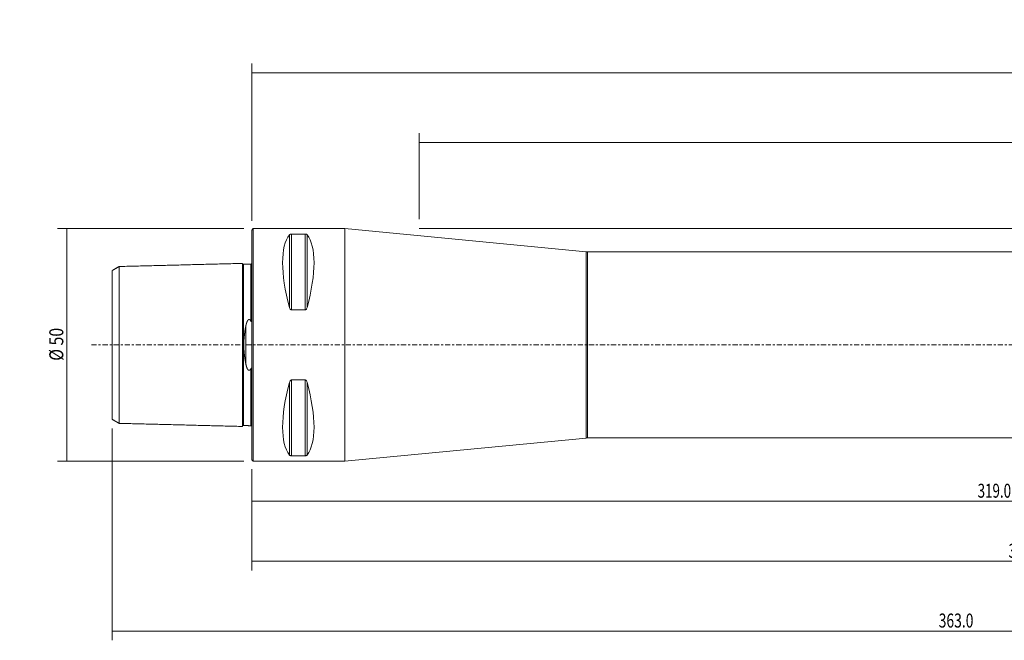
# Model space of a CAD drawing. Units: millimetres. Extents: x -50 to 373, y -64 to 70.
# Drawn here: x -50 to 162, y -64 to 70 of the extents above; entities that cross this region are included whole.
import ezdxf

# ---------------------------------------------------------------- set-up
doc = ezdxf.new("R2010")
doc.units = ezdxf.units.MM
doc.linetypes.add('CENTER', pattern=[47.5, 22, -8.5, 8.5, -8.5])
for name, color, linetype in [('1', 4, 'CONTINUOUS'), ('2', 7, 'CONTINUOUS'), ('SK1', 4, 'CONTINUOUS'), ('SK2', 7, 'CONTINUOUS'), ('SK4', 2, 'CENTER')]:
    doc.layers.add(name, color=color, linetype=linetype)
doc.styles.add('iso_b_vert', font='simplex.shx')
doc.dimstyles.get("Standard").update_dxf_attribs({"dimtxt": 0.18, "dimasz": 0.18, "dimexe": 0.18, "dimexo": 0.0625, "dimgap": 0.09, "dimtad": 1, "dimzin": 0, "dimdsep": 52, "dimtxsty": 'Standard', "dimcen": 0.09, "dimadec": 0, "dimazin": 0, "dimtfac": 1, "dimtdec": 4, "dimtofl": 0, "dimtmove": 0, "dimatfit": 3, "dimfxl": 1, "dimtolj": 1, "dimtzin": 0, "dimarcsym": 0})

# ---------------------------------------------------------------- blocks, each defined once
blk = doc.blocks.new('DimnDraft3D1')
at = {"layer": 'SK2', "lineweight": 13}
for p, q in [((-1.7, 25), (-41.751316, 25)), ((-39.751316, 25), (-39.751316, -25)), ((-1.7, -25), (-41.751316, -25))]:
    blk.add_line(p, q, dxfattribs=at)
for points in [[(-39.751316, 25), (-39.33332, 21.825002), (-40.169313, 21.824998), (-39.751316, 25)], [(-39.751316, -25), (-40.169313, -21.825002), (-39.33332, -21.824998), (-39.751316, -25)]]:
    blk.add_solid(points, dxfattribs=at)
at = {"layer": 'SK2', "lineweight": 18, "insert": (-40.501431, -3.401312), "char_height": 3, "attachment_point": 7, "rotation": 90, "line_spacing_factor": 1.084337, "style": 'iso_b_vert'}
blk.add_mtext('\\W0.8320;%%c 50', dxfattribs=at)
blk = doc.blocks.new('DimnDraft3D2')
at = {"layer": '2', "lineweight": 13}
for p, q in [((36, 27), (36, 45.5)), ((336, 27), (336, 45.5)), ((336, 43.5), (36, 43.5))]:
    blk.add_line(p, q, dxfattribs=at)
for points in [[(36, 43.5), (39.174998, 43.917997), (39.175002, 43.082003), (36, 43.5)], [(336, 43.5), (332.825002, 43.082003), (332.824998, 43.917997), (336, 43.5)]]:
    blk.add_solid(points, dxfattribs=at)
at = {"layer": '2', "lineweight": 18, "insert": (175.602205, 44.250114), "char_height": 3, "attachment_point": 7, "line_spacing_factor": 1.084337, "style": 'iso_b_vert'}
blk.add_mtext('\\W0.7335;LU = 6 x Dc', dxfattribs=at)
blk = doc.blocks.new('DimnDraft3D3')
at = {"layer": 'SK2', "lineweight": 13}
for p, q in [((0, -26.7), (0, -35.591367)), ((319, -26.483716), (319, -35.591367)), ((0, -33.591367), (319, -33.591367))]:
    blk.add_line(p, q, dxfattribs=at)
for points in [[(0, -33.591367), (3.174998, -33.17337), (3.175002, -34.009363), (0, -33.591367)], [(319, -33.591367), (315.825002, -34.009363), (315.824998, -33.17337), (319, -33.591367)]]:
    blk.add_solid(points, dxfattribs=at)
at = {"layer": 'SK2', "lineweight": 18, "insert": (155.984717, -32.841252), "char_height": 3, "attachment_point": 7, "line_spacing_factor": 1.084337, "style": 'iso_b_vert'}
blk.add_mtext('\\W0.7025;319.0', dxfattribs=at)
blk = doc.blocks.new('DimnDraft3D4')
at = {"layer": 'SK2', "lineweight": 13}
for p, q in [((333, -18), (333, -48.5)), ((0, -26.7), (0, -48.5)), ((333, -46.5), (0, -46.5))]:
    blk.add_line(p, q, dxfattribs=at)
for points in [[(0, -46.5), (3.174998, -46.082003), (3.175002, -46.917997), (0, -46.5)], [(333, -46.5), (329.825002, -46.917997), (329.824998, -46.082003), (333, -46.5)]]:
    blk.add_solid(points, dxfattribs=at)
at = {"layer": 'SK2', "lineweight": 18, "insert": (162.609774, -45.749886), "char_height": 3, "attachment_point": 7, "line_spacing_factor": 1.084337, "style": 'iso_b_vert'}
blk.add_mtext('\\W0.7305;333.0', dxfattribs=at)
blk = doc.blocks.new('DimnDraft3D5')
at = {"layer": 'SK2', "lineweight": 13}
for p, q in [((-30, -17.993345), (-30, -63.5)), ((333, -18), (333, -63.5)), ((-30, -61.5), (333, -61.5))]:
    blk.add_line(p, q, dxfattribs=at)
for points in [[(-30, -61.5), (-26.825002, -61.082003), (-26.824998, -61.917997), (-30, -61.5)], [(333, -61.5), (329.825002, -61.917997), (329.824998, -61.082003), (333, -61.5)]]:
    blk.add_solid(points, dxfattribs=at)
at = {"layer": 'SK2', "lineweight": 18, "insert": (147.609774, -60.749886), "char_height": 3, "attachment_point": 7, "line_spacing_factor": 1.084337, "style": 'iso_b_vert'}
blk.add_mtext('\\W0.7305;363.0', dxfattribs=at)
blk = doc.blocks.new('DimnDraft3D6')
at = {"layer": '2', "lineweight": 13}
for p, q in [((0, 26.7), (0, 60.5)), ((336, 27), (336, 60.5)), ((0, 58.5), (336, 58.5))]:
    blk.add_line(p, q, dxfattribs=at)
for points in [[(0, 58.5), (3.174998, 58.917997), (3.175002, 58.082003), (0, 58.5)], [(336, 58.5), (332.825002, 58.082003), (332.824998, 58.917997), (336, 58.5)]]:
    blk.add_solid(points, dxfattribs=at)
at = {"layer": '2', "lineweight": 18, "insert": (164.109774, 59.250114), "char_height": 3, "attachment_point": 7, "line_spacing_factor": 1.084337, "style": 'iso_b_vert'}
blk.add_mtext('\\W0.7305;336.0', dxfattribs=at)

msp = doc.modelspace()

# ---------------------------------------------------------------- linework, layer by layer
at = {"layer": '1', "lineweight": 18}
for p, q in [((0.3, 25), (0, 24.7)), ((0, 24.7), (0, 0)), ((20, 25), (0.3, 25)), ((0.3, 25), (0.3, 0)), ((8.539, 23.839), (11.461, 23.839)), ((71.857, 20.014), (20, 25)), ((20, 25), (20, 0)), ((306.7, 20), (72.144, 20)), ((11.461, 7.53), (8.539, 7.53)), ((0, 0), (0, -24.7)), ((0.3, 0), (0.3, -25)), ((20, 0), (20, -25)), ((8.539, -7.53), (11.461, -7.53)), ((20, -25), (71.857, -20.014)), ((72.144, -20), (306.7, -20)), ((0, -24.7), (0.3, -25)), ((0.3, -25), (20, -25)), ((11.461, -23.839), (8.539, -23.839))]:
    msp.add_line(p, q, dxfattribs=at)
at = {"layer": '1', "lineweight": 13}
for p, q in [((8.106, 8.056), (8.106, 23.667)), ((8.539, 7.53), (8.539, 23.839)), ((11.461, 7.53), (11.461, 23.839)), ((11.894, 8.056), (11.894, 23.667)), ((71.857, 20.014), (71.857, 0)), ((72.144, 0), (72.144, 20)), ((71.857, 0), (71.857, -20.014)), ((72.144, -20), (72.144, 0)), ((8.106, -23.667), (8.106, -8.056)), ((8.539, -23.839), (8.539, -7.53)), ((11.461, -23.839), (11.461, -7.53)), ((11.894, -23.667), (11.894, -8.056))]:
    msp.add_line(p, q, dxfattribs=at)
at = {"layer": '1', "lineweight": 18, "extrusion": (0, 0, -1)}
for centre, start, end in [((-72.144, 23), 270, 275.49232), ((-72.144, -23), 84.50768, 90)]:
    msp.add_arc(centre, 3, start, end, dxfattribs=at)
for centre, major_axis, start_param, end_param in [((21.056, 0), (11.709, -24.677), 2.05976, 2.9743796), ((-1.056, 0), (11.709, 24.677), 0.1672131, 1.0818327), ((21.056, 0), (11.709, 24.677), -2.9743796, -2.05976), ((-1.056, 0), (11.709, -24.677), -1.0818327, -0.1672131)]:
    msp.add_ellipse(centre, major_axis=major_axis, ratio=0.341999, start_param=start_param, end_param=end_param, dxfattribs=at)
at = {"layer": '1', "lineweight": 18}
for points, knots in [([(8.106, 23.667), (8.134, 23.702), (8.173, 23.737), (8.253, 23.78), (8.279, 23.792), (8.339, 23.813), (8.375, 23.822), (8.44, 23.833), (8.468, 23.836), (8.51, 23.839), (8.524, 23.839), (8.539, 23.839)], [0, 0, 0, 0, 0.4612086, 0.4612086, 0.643535, 0.643535, 0.8284085, 0.8284085, 0.9430036, 0.9430036, 1, 1, 1, 1]), ([(11.461, 23.839), (11.489, 23.839), (11.517, 23.838), (11.576, 23.831), (11.606, 23.826), (11.675, 23.809), (11.711, 23.796), (11.799, 23.756), (11.84, 23.725), (11.879, 23.685), (11.887, 23.676), (11.894, 23.667)], [0, 0, 0, 0, 0.1114303, 0.1114303, 0.2487475, 0.2487475, 0.4655353, 0.4655353, 0.8838554, 0.8838554, 1, 1, 1, 1]), ([(8.539, 7.53), (8.511, 7.53), (8.483, 7.535), (8.424, 7.555), (8.394, 7.572), (8.325, 7.625), (8.289, 7.665), (8.201, 7.789), (8.16, 7.882), (8.121, 8.003), (8.113, 8.029), (8.106, 8.056)], [0, 0, 0, 0, 0.1114303, 0.1114303, 0.2487475, 0.2487475, 0.4655353, 0.4655353, 0.8838554, 0.8838554, 1, 1, 1, 1]), ([(11.894, 8.056), (11.866, 7.951), (11.827, 7.846), (11.747, 7.714), (11.721, 7.678), (11.661, 7.613), (11.625, 7.583), (11.56, 7.549), (11.532, 7.539), (11.49, 7.531), (11.476, 7.53), (11.461, 7.53)], [0, 0, 0, 0, 0.4612086, 0.4612086, 0.643535, 0.643535, 0.8284085, 0.8284085, 0.9430036, 0.9430036, 1, 1, 1, 1]), ([(8.106, -8.056), (8.134, -7.951), (8.173, -7.846), (8.253, -7.714), (8.279, -7.678), (8.339, -7.613), (8.375, -7.583), (8.44, -7.549), (8.468, -7.539), (8.51, -7.531), (8.524, -7.53), (8.539, -7.53)], [0, 0, 0, 0, 0.4612086, 0.4612086, 0.643535, 0.643535, 0.8284085, 0.8284085, 0.9430036, 0.9430036, 1, 1, 1, 1]), ([(11.461, -7.53), (11.489, -7.53), (11.517, -7.535), (11.576, -7.555), (11.606, -7.572), (11.675, -7.625), (11.711, -7.665), (11.799, -7.789), (11.84, -7.882), (11.879, -8.003), (11.887, -8.029), (11.894, -8.056)], [0, 0, 0, 0, 0.1114303, 0.1114303, 0.2487475, 0.2487475, 0.4655353, 0.4655353, 0.8838554, 0.8838554, 1, 1, 1, 1]), ([(8.539, -23.839), (8.511, -23.839), (8.483, -23.838), (8.424, -23.831), (8.394, -23.826), (8.325, -23.809), (8.289, -23.796), (8.201, -23.756), (8.16, -23.725), (8.121, -23.685), (8.113, -23.676), (8.106, -23.667)], [0, 0, 0, 0, 0.1114303, 0.1114303, 0.2487475, 0.2487475, 0.4655353, 0.4655353, 0.8838554, 0.8838554, 1, 1, 1, 1]), ([(11.894, -23.667), (11.866, -23.702), (11.827, -23.737), (11.747, -23.78), (11.721, -23.792), (11.661, -23.813), (11.625, -23.822), (11.56, -23.833), (11.532, -23.836), (11.49, -23.839), (11.476, -23.839), (11.461, -23.839)], [0, 0, 0, 0, 0.4612086, 0.4612086, 0.643535, 0.643535, 0.8284085, 0.8284085, 0.9430036, 0.9430036, 1, 1, 1, 1])]:
    msp.add_open_spline(points, degree=3, knots=knots, dxfattribs=at)
at = {"layer": '2', "lineweight": 18, "ltscale": 0.05}
msp.add_line((336, 25), (36, 25), dxfattribs=at)
at = {"layer": 'SK1', "lineweight": 18}
for p, q in [((-2, 17.525), (-2, -17.525)), ((-1.999, 17.514), (-2, 17.525)), ((-1.795, 17.33), (-1.795, -17.33)), ((-0.195, 17.37), (-0.195, 5.109)), ((-30, 15.993), (-30, -15.993)), ((-28.5, -16.859), (-28.5, 16.859)), ((-1.307, -3.918), (-1.307, 3.918)), ((-0.195, -5.109), (-0.195, -17.37)), ((-2, -17.525), (-1.999, -17.513))]:
    msp.add_line(p, q, dxfattribs=at)
for points, degree in [([(-15.25, 17.192), (-28.5, 16.859)], 1), ([(-2, 17.525), (-15.25, 17.192)], 1), ([(-0.195, 17.37), (-0.995, 17.35), (-1.795, 17.33)], 2), ([(-28.5, 16.859), (-29.25, 16.426), (-30, 15.993)], 2), ([(-30, -15.993), (-29.25, -16.426), (-28.5, -16.859)], 2), ([(-28.5, -16.859), (-15.25, -17.192)], 1), ([(-15.25, -17.192), (-2, -17.525)], 1), ([(-1.795, -17.33), (-0.995, -17.35), (-0.195, -17.37)], 2)]:
    msp.add_open_spline(points, degree=degree, dxfattribs=at)
for points, knots in [([(-1.795, 17.33), (-1.799, 17.33), (-1.807, 17.33), (-1.819, 17.331), (-1.83, 17.332), (-1.841, 17.334), (-1.852, 17.337), (-1.862, 17.34), (-1.871, 17.343), (-1.879, 17.346), (-1.886, 17.35), (-1.893, 17.353), (-1.899, 17.356), (-1.905, 17.36), (-1.91, 17.363), (-1.914, 17.366), (-1.918, 17.369), (-1.922, 17.372), (-1.926, 17.375), (-1.931, 17.379), (-1.935, 17.383), (-1.94, 17.388), (-1.945, 17.393), (-1.951, 17.399), (-1.956, 17.405), (-1.961, 17.412), (-1.967, 17.419), (-1.972, 17.427), (-1.976, 17.435), (-1.98, 17.444), (-1.984, 17.453), (-1.988, 17.462), (-1.991, 17.472), (-1.994, 17.482), (-1.996, 17.492), (-1.998, 17.503), (-1.999, 17.51), (-1.999, 17.514)], [0, 0, 0, 0, 0.0401148, 0.0792872, 0.1173558, 0.1541698, 0.1895909, 0.2234941, 0.2557688, 0.2863183, 0.3121575, 0.3364944, 0.3592863, 0.380498, 0.4001005, 0.4177646, 0.4338372, 0.4493967, 0.4665581, 0.4857334, 0.506623, 0.5292192, 0.553509, 0.5794726, 0.6065756, 0.635233, 0.6654016, 0.6970287, 0.7269936, 0.7580561, 0.7901531, 0.8232139, 0.8571601, 0.8919065, 0.9273611, 0.9634263, 1, 1, 1, 1]), ([(0, 17.565), (0, 17.565), (0, 17.565), (0, 17.565), (0, 17.564), (0, 17.564), (0, 17.564), (0, 17.563), (0, 17.563), (0, 17.563), (0, 17.562), (0, 17.562), (0, 17.562), (0, 17.561), (0, 17.561), (0, 17.561), (0, 17.561), (0, 17.561), (0, 17.56), (0, 17.56), (0, 17.56), (0, 17.56), (0, 17.559), (0, 17.556), (-0.001, 17.55), (-0.002, 17.542), (-0.003, 17.534), (-0.005, 17.525), (-0.007, 17.516), (-0.011, 17.506), (-0.015, 17.495), (-0.019, 17.485), (-0.024, 17.474), (-0.029, 17.466), (-0.033, 17.46), (-0.036, 17.456), (-0.039, 17.451), (-0.043, 17.446), (-0.047, 17.441), (-0.052, 17.436), (-0.057, 17.431), (-0.062, 17.426), (-0.068, 17.42), (-0.074, 17.415), (-0.081, 17.41), (-0.088, 17.404), (-0.096, 17.4), (-0.104, 17.395), (-0.112, 17.39), (-0.121, 17.386), (-0.131, 17.383), (-0.141, 17.379), (-0.151, 17.376), (-0.162, 17.374), (-0.173, 17.372), (-0.184, 17.371), (-0.191, 17.371), (-0.195, 17.37)], [0, 0, 0, 0, 0.0067512, 0.0295612, 0.0508725, 0.0706852, 0.0889996, 0.1089993, 0.1268423, 0.1425292, 0.1560609, 0.1674391, 0.1752775, 0.1816245, 0.1864847, 0.1891606, 0.1910177, 0.1916497, 0.1920993, 0.1922669, 0.1930954, 0.1937425, 0.1948981, 0.1969617, 0.2192757, 0.2417113, 0.2647038, 0.2883589, 0.3126734, 0.3433007, 0.374038, 0.4047774, 0.4354636, 0.4660424, 0.480262, 0.4944496, 0.5094312, 0.5257565, 0.5434244, 0.5624305, 0.5815684, 0.6018765, 0.6233385, 0.6459325, 0.6696311, 0.6930604, 0.7174148, 0.7426538, 0.7687306, 0.7955925, 0.8231807, 0.8514306, 0.8802723, 0.9096307, 0.9394269, 0.9695783, 1, 1, 1, 1]), ([(-0.195, 5.109), (-0.198, 5.116), (-0.206, 5.13), (-0.217, 5.151), (-0.228, 5.172), (-0.24, 5.192), (-0.253, 5.213), (-0.266, 5.233), (-0.279, 5.253), (-0.292, 5.272), (-0.305, 5.29), (-0.318, 5.307), (-0.331, 5.322), (-0.343, 5.336), (-0.354, 5.348), (-0.365, 5.359), (-0.376, 5.37), (-0.387, 5.38), (-0.397, 5.389), (-0.408, 5.397), (-0.419, 5.406), (-0.43, 5.413), (-0.44, 5.42), (-0.451, 5.427), (-0.462, 5.433), (-0.473, 5.438), (-0.484, 5.443), (-0.495, 5.447), (-0.505, 5.451), (-0.514, 5.453), (-0.523, 5.456), (-0.533, 5.458), (-0.542, 5.459), (-0.552, 5.46), (-0.562, 5.461), (-0.572, 5.461), (-0.583, 5.461), (-0.595, 5.46), (-0.606, 5.459), (-0.618, 5.457), (-0.629, 5.454), (-0.64, 5.451), (-0.65, 5.447), (-0.66, 5.444), (-0.67, 5.439), (-0.68, 5.435), (-0.69, 5.43), (-0.699, 5.424), (-0.708, 5.419), (-0.719, 5.412), (-0.73, 5.404), (-0.742, 5.395), (-0.753, 5.386), (-0.764, 5.376), (-0.776, 5.365), (-0.788, 5.353), (-0.801, 5.339), (-0.814, 5.325), (-0.827, 5.31), (-0.84, 5.293), (-0.854, 5.275), (-0.867, 5.257), (-0.88, 5.238), (-0.893, 5.217), (-0.907, 5.195), (-0.921, 5.171), (-0.935, 5.147), (-0.948, 5.122), (-0.961, 5.097), (-0.973, 5.072), (-0.986, 5.047), (-0.999, 5.018), (-1.013, 4.985), (-1.029, 4.949), (-1.044, 4.911), (-1.059, 4.872), (-1.074, 4.833), (-1.088, 4.793), (-1.102, 4.753), (-1.115, 4.712), (-1.129, 4.669), (-1.143, 4.624), (-1.157, 4.575), (-1.171, 4.526), (-1.185, 4.477), (-1.199, 4.423), (-1.213, 4.365), (-1.228, 4.303), (-1.242, 4.241), (-1.256, 4.177), (-1.27, 4.113), (-1.283, 4.048), (-1.295, 3.983), (-1.303, 3.94), (-1.307, 3.918)], [0, 0, 0, 0, 0.0104424, 0.020886, 0.0313293, 0.0417713, 0.0522618, 0.0627545, 0.0732465, 0.083736, 0.0930215, 0.1023083, 0.1115932, 0.1185624, 0.1255339, 0.1325046, 0.1394727, 0.1452737, 0.1510795, 0.1568855, 0.1626887, 0.1684876, 0.1735943, 0.1787123, 0.1838334, 0.1889513, 0.194062, 0.199164, 0.2029762, 0.2067921, 0.2106075, 0.214419, 0.2183697, 0.2223255, 0.2262811, 0.2302313, 0.2348058, 0.2393948, 0.243993, 0.2485929, 0.2531862, 0.2577634, 0.2621065, 0.266454, 0.2708023, 0.2751466, 0.2796096, 0.2840756, 0.2885423, 0.2930062, 0.2992015, 0.3054022, 0.3116064, 0.3178104, 0.3240085, 0.3319354, 0.3398659, 0.3477976, 0.3557261, 0.3654738, 0.3752253, 0.3849795, 0.3947336, 0.4044835, 0.4166534, 0.4288256, 0.4409986, 0.4531695, 0.465334, 0.4774997, 0.4896657, 0.5018306, 0.519249, 0.5366687, 0.5540875, 0.5725425, 0.5909996, 0.6094584, 0.6279179, 0.6463766, 0.6648326, 0.6869708, 0.7091106, 0.7312512, 0.7533916, 0.7755303, 0.8031995, 0.8308701, 0.8585409, 0.8862103, 0.9146572, 0.943105, 0.971553, 1, 1, 1, 1]), ([(0, 5.569), (0, 5.557), (0, 5.53), (-0.001, 5.493), (-0.002, 5.457), (-0.003, 5.425), (-0.004, 5.393), (-0.006, 5.363), (-0.008, 5.335), (-0.01, 5.309), (-0.012, 5.283), (-0.015, 5.257), (-0.017, 5.233), (-0.02, 5.211), (-0.023, 5.191), (-0.027, 5.171), (-0.03, 5.153), (-0.033, 5.137), (-0.037, 5.123), (-0.04, 5.109), (-0.044, 5.095), (-0.048, 5.083), (-0.052, 5.074), (-0.055, 5.067), (-0.058, 5.059), (-0.062, 5.053), (-0.065, 5.047), (-0.068, 5.041), (-0.072, 5.036), (-0.076, 5.031), (-0.08, 5.027), (-0.084, 5.023), (-0.088, 5.021), (-0.092, 5.018), (-0.096, 5.017), (-0.1, 5.016), (-0.104, 5.015), (-0.108, 5.015), (-0.112, 5.015), (-0.116, 5.016), (-0.121, 5.018), (-0.125, 5.02), (-0.13, 5.022), (-0.134, 5.025), (-0.139, 5.029), (-0.143, 5.033), (-0.148, 5.037), (-0.153, 5.043), (-0.158, 5.049), (-0.163, 5.056), (-0.169, 5.064), (-0.176, 5.074), (-0.182, 5.085), (-0.189, 5.097), (-0.193, 5.105), (-0.195, 5.109)], [0, 0, 0, 0, 0.0519319, 0.1107654, 0.1548981, 0.1990341, 0.2431689, 0.2872999, 0.3229315, 0.358571, 0.3942101, 0.4298435, 0.4654698, 0.492454, 0.519445, 0.5464319, 0.5734105, 0.5927739, 0.612159, 0.6315393, 0.6509005, 0.6702437, 0.6807671, 0.6912998, 0.7018266, 0.7123419, 0.7208842, 0.7294699, 0.7380475, 0.7465884, 0.755093, 0.7615595, 0.7680398, 0.7744982, 0.7810039, 0.7875344, 0.7940409, 0.8000303, 0.8060363, 0.8120317, 0.8197992, 0.8275928, 0.8353998, 0.8431855, 0.8528215, 0.8624709, 0.8721271, 0.8817725, 0.8949785, 0.9081911, 0.9214006, 0.9410414, 0.9606933, 0.9803512, 1, 1, 1, 1]), ([(-1.307, -3.918), (-1.313, -3.888), (-1.324, -3.827), (-1.34, -3.735), (-1.356, -3.643), (-1.371, -3.557), (-1.385, -3.476), (-1.397, -3.402), (-1.409, -3.327), (-1.422, -3.253), (-1.434, -3.178), (-1.445, -3.103), (-1.457, -3.028), (-1.469, -2.952), (-1.48, -2.877), (-1.491, -2.801), (-1.503, -2.724), (-1.514, -2.647), (-1.524, -2.57), (-1.535, -2.493), (-1.545, -2.416), (-1.555, -2.337), (-1.565, -2.259), (-1.575, -2.18), (-1.585, -2.101), (-1.594, -2.022), (-1.603, -1.943), (-1.611, -1.863), (-1.62, -1.784), (-1.628, -1.704), (-1.636, -1.624), (-1.643, -1.544), (-1.65, -1.464), (-1.657, -1.384), (-1.664, -1.303), (-1.67, -1.227), (-1.675, -1.154), (-1.68, -1.085), (-1.684, -1.017), (-1.688, -0.948), (-1.692, -0.879), (-1.696, -0.811), (-1.699, -0.743), (-1.702, -0.677), (-1.705, -0.611), (-1.707, -0.544), (-1.709, -0.477), (-1.711, -0.411), (-1.713, -0.344), (-1.714, -0.278), (-1.715, -0.211), (-1.716, -0.144), (-1.716, -0.077), (-1.716, -0.011), (-1.716, 0.056), (-1.716, 0.123), (-1.715, 0.189), (-1.714, 0.256), (-1.713, 0.323), (-1.712, 0.39), (-1.71, 0.458), (-1.708, 0.526), (-1.705, 0.595), (-1.703, 0.663), (-1.7, 0.732), (-1.696, 0.8), (-1.693, 0.869), (-1.689, 0.938), (-1.685, 1.007), (-1.68, 1.077), (-1.676, 1.146), (-1.671, 1.214), (-1.665, 1.283), (-1.66, 1.352), (-1.654, 1.421), (-1.648, 1.489), (-1.642, 1.558), (-1.635, 1.63), (-1.628, 1.708), (-1.619, 1.789), (-1.611, 1.871), (-1.602, 1.952), (-1.592, 2.034), (-1.583, 2.116), (-1.573, 2.199), (-1.563, 2.281), (-1.552, 2.364), (-1.542, 2.444), (-1.531, 2.521), (-1.521, 2.596), (-1.51, 2.671), (-1.5, 2.745), (-1.489, 2.819), (-1.478, 2.894), (-1.466, 2.968), (-1.455, 3.042), (-1.444, 3.115), (-1.431, 3.195), (-1.417, 3.28), (-1.402, 3.372), (-1.387, 3.463), (-1.371, 3.554), (-1.356, 3.645), (-1.34, 3.736), (-1.323, 3.827), (-1.313, 3.888), (-1.307, 3.918)], [0, 0, 0, 0, 0.0123275, 0.0246553, 0.0369831, 0.0493106, 0.0591727, 0.0690351, 0.0788976, 0.08876, 0.0986221, 0.1084845, 0.1183472, 0.1282099, 0.1380726, 0.1479349, 0.1578967, 0.1678588, 0.1778211, 0.1877832, 0.1977449, 0.2078092, 0.217874, 0.2279389, 0.2380036, 0.2480678, 0.2581325, 0.2681978, 0.2782632, 0.2883284, 0.298393, 0.3084582, 0.318524, 0.32859, 0.3386557, 0.3487208, 0.3572704, 0.3658207, 0.3743712, 0.3829218, 0.391472, 0.4000215, 0.4082419, 0.416463, 0.4246843, 0.4329056, 0.4411266, 0.449347, 0.4575675, 0.4657888, 0.4740104, 0.4822319, 0.4904532, 0.4986737, 0.5068943, 0.5151156, 0.5233372, 0.5315588, 0.5397801, 0.5480007, 0.5564546, 0.5649092, 0.5733641, 0.581819, 0.5902736, 0.5987275, 0.6073184, 0.6159099, 0.6245018, 0.6330936, 0.6416852, 0.6502761, 0.6588666, 0.6674576, 0.6760489, 0.6846403, 0.6932313, 0.7018218, 0.71213, 0.7224387, 0.7327476, 0.7430564, 0.7533646, 0.7639162, 0.7744684, 0.7850208, 0.795573, 0.8061247, 0.8157917, 0.825459, 0.8351265, 0.8447939, 0.8544609, 0.8641276, 0.8737946, 0.8834618, 0.8931289, 0.9027956, 0.9148788, 0.9269624, 0.939046, 0.9511292, 0.9633467, 0.9755646, 0.9877825, 1, 1, 1, 1]), ([(-1.307, -3.918), (-1.303, -3.94), (-1.295, -3.985), (-1.282, -4.052), (-1.269, -4.118), (-1.255, -4.184), (-1.241, -4.247), (-1.227, -4.305), (-1.214, -4.36), (-1.201, -4.414), (-1.187, -4.468), (-1.172, -4.522), (-1.158, -4.571), (-1.145, -4.616), (-1.133, -4.656), (-1.121, -4.696), (-1.108, -4.736), (-1.094, -4.775), (-1.08, -4.815), (-1.066, -4.854), (-1.052, -4.892), (-1.037, -4.929), (-1.022, -4.965), (-1.008, -4.997), (-0.995, -5.026), (-0.983, -5.053), (-0.97, -5.079), (-0.957, -5.105), (-0.943, -5.131), (-0.929, -5.157), (-0.915, -5.182), (-0.901, -5.205), (-0.888, -5.225), (-0.877, -5.242), (-0.865, -5.259), (-0.853, -5.276), (-0.841, -5.292), (-0.828, -5.308), (-0.814, -5.325), (-0.801, -5.339), (-0.789, -5.352), (-0.778, -5.363), (-0.767, -5.373), (-0.756, -5.383), (-0.745, -5.392), (-0.735, -5.4), (-0.724, -5.408), (-0.714, -5.415), (-0.703, -5.422), (-0.692, -5.428), (-0.681, -5.434), (-0.669, -5.44), (-0.658, -5.445), (-0.646, -5.449), (-0.635, -5.452), (-0.625, -5.455), (-0.615, -5.457), (-0.606, -5.459), (-0.596, -5.46), (-0.586, -5.461), (-0.577, -5.461), (-0.567, -5.461), (-0.556, -5.461), (-0.546, -5.46), (-0.535, -5.458), (-0.524, -5.456), (-0.514, -5.453), (-0.503, -5.45), (-0.493, -5.446), (-0.482, -5.442), (-0.471, -5.437), (-0.461, -5.432), (-0.451, -5.427), (-0.441, -5.42), (-0.431, -5.414), (-0.421, -5.407), (-0.41, -5.399), (-0.398, -5.389), (-0.385, -5.378), (-0.372, -5.366), (-0.36, -5.354), (-0.347, -5.34), (-0.334, -5.325), (-0.32, -5.309), (-0.306, -5.292), (-0.293, -5.273), (-0.28, -5.254), (-0.266, -5.234), (-0.253, -5.214), (-0.241, -5.193), (-0.229, -5.173), (-0.217, -5.152), (-0.206, -5.13), (-0.199, -5.116), (-0.195, -5.109)], [0, 0, 0, 0, 0.0291393, 0.0582805, 0.087422, 0.1165627, 0.1457017, 0.169988, 0.1942766, 0.218566, 0.2428549, 0.2671425, 0.2914281, 0.3096385, 0.3278496, 0.3460606, 0.3642708, 0.3825099, 0.4007502, 0.4189902, 0.4372289, 0.4540879, 0.4709475, 0.4878062, 0.5004524, 0.5130998, 0.5257468, 0.5383926, 0.5511693, 0.5639481, 0.5767262, 0.5895018, 0.5983865, 0.6072727, 0.6161584, 0.6250425, 0.6339933, 0.6429472, 0.6518998, 0.660849, 0.6674645, 0.6740827, 0.6807, 0.6873144, 0.6927038, 0.6980983, 0.7034931, 0.7088849, 0.7142722, 0.7193637, 0.7244689, 0.7295782, 0.7346837, 0.7397805, 0.7448664, 0.7486611, 0.75246, 0.7562584, 0.7600525, 0.7640002, 0.7679533, 0.7719064, 0.775854, 0.7802128, 0.7845829, 0.7889603, 0.7933397, 0.7977144, 0.8020763, 0.8068902, 0.8117091, 0.8165291, 0.8213446, 0.8262879, 0.8312342, 0.8361813, 0.8411256, 0.8484817, 0.855844, 0.8632107, 0.8705773, 0.877937, 0.8873397, 0.8967463, 0.9061543, 0.9155588, 0.9260827, 0.936609, 0.9471362, 0.9576611, 0.968245, 0.9788302, 0.9894157, 1, 1, 1, 1]), ([(-0.195, -5.109), (-0.193, -5.104), (-0.188, -5.095), (-0.181, -5.082), (-0.174, -5.071), (-0.168, -5.062), (-0.163, -5.055), (-0.157, -5.048), (-0.151, -5.041), (-0.146, -5.035), (-0.14, -5.03), (-0.135, -5.026), (-0.13, -5.022), (-0.125, -5.02), (-0.122, -5.018), (-0.118, -5.017), (-0.114, -5.016), (-0.109, -5.015), (-0.105, -5.015), (-0.101, -5.015), (-0.097, -5.016), (-0.093, -5.018), (-0.089, -5.02), (-0.086, -5.022), (-0.082, -5.025), (-0.079, -5.028), (-0.076, -5.031), (-0.072, -5.035), (-0.069, -5.04), (-0.065, -5.046), (-0.062, -5.052), (-0.059, -5.058), (-0.056, -5.065), (-0.052, -5.073), (-0.049, -5.083), (-0.045, -5.093), (-0.042, -5.103), (-0.039, -5.115), (-0.035, -5.13), (-0.031, -5.147), (-0.027, -5.166), (-0.024, -5.187), (-0.02, -5.209), (-0.017, -5.232), (-0.015, -5.254), (-0.012, -5.279), (-0.01, -5.305), (-0.008, -5.333), (-0.006, -5.361), (-0.004, -5.392), (-0.003, -5.426), (-0.002, -5.463), (-0.001, -5.501), (0, -5.536), (0, -5.56), (0, -5.57)], [0, 0, 0, 0, 0.0220533, 0.0441103, 0.0661584, 0.0796249, 0.0931104, 0.1065923, 0.1200582, 0.1335082, 0.1442108, 0.1549203, 0.1656117, 0.1721258, 0.178673, 0.1852177, 0.191738, 0.1982293, 0.204384, 0.2105556, 0.2167056, 0.2228645, 0.2290449, 0.2352086, 0.2413754, 0.2475638, 0.253761, 0.2599398, 0.268708, 0.2774972, 0.2863069, 0.2951209, 0.30391, 0.3176721, 0.3314488, 0.3452402, 0.3590349, 0.372812, 0.3963197, 0.4198365, 0.4433496, 0.473997, 0.5046549, 0.5353224, 0.5659916, 0.5966485, 0.6349045, 0.6731653, 0.7114279, 0.7496864, 0.8006789, 0.8516744, 0.902668, 0.9564374, 1, 1, 1, 1]), ([(-1.999, -17.513), (-1.999, -17.509), (-1.998, -17.501), (-1.996, -17.49), (-1.993, -17.479), (-1.99, -17.469), (-1.987, -17.459), (-1.983, -17.45), (-1.98, -17.442), (-1.976, -17.435), (-1.972, -17.428), (-1.969, -17.422), (-1.965, -17.417), (-1.962, -17.412), (-1.958, -17.408), (-1.955, -17.404), (-1.952, -17.4), (-1.949, -17.396), (-1.945, -17.392), (-1.94, -17.388), (-1.935, -17.383), (-1.93, -17.378), (-1.924, -17.373), (-1.917, -17.368), (-1.91, -17.363), (-1.902, -17.358), (-1.894, -17.354), (-1.886, -17.349), (-1.877, -17.346), (-1.868, -17.342), (-1.859, -17.339), (-1.849, -17.336), (-1.839, -17.334), (-1.828, -17.332), (-1.817, -17.331), (-1.806, -17.33), (-1.799, -17.33), (-1.795, -17.33)], [0, 0, 0, 0, 0.0392882, 0.0774699, 0.1143938, 0.1499212, 0.1839268, 0.2162995, 0.2469424, 0.2728612, 0.2972739, 0.3201378, 0.3414176, 0.3610847, 0.3788086, 0.3949383, 0.4105549, 0.4277784, 0.4470221, 0.4679849, 0.4906591, 0.5150315, 0.5410824, 0.5682753, 0.5970267, 0.6272932, 0.6590218, 0.689082, 0.7202424, 0.7524397, 0.7856026, 0.8196528, 0.8545043, 0.8900651, 0.9262371, 0.9629176, 1, 1, 1, 1]), ([(-0.195, -17.37), (-0.191, -17.371), (-0.184, -17.371), (-0.174, -17.372), (-0.164, -17.374), (-0.154, -17.376), (-0.145, -17.378), (-0.135, -17.381), (-0.125, -17.385), (-0.116, -17.389), (-0.107, -17.393), (-0.098, -17.398), (-0.091, -17.403), (-0.084, -17.407), (-0.078, -17.411), (-0.073, -17.416), (-0.068, -17.42), (-0.064, -17.424), (-0.058, -17.429), (-0.052, -17.435), (-0.046, -17.443), (-0.04, -17.45), (-0.034, -17.458), (-0.029, -17.467), (-0.024, -17.475), (-0.019, -17.484), (-0.015, -17.493), (-0.012, -17.502), (-0.009, -17.511), (-0.006, -17.52), (-0.004, -17.53), (-0.003, -17.538), (-0.001, -17.545), (-0.001, -17.551), (-0.001, -17.553), (-0.001, -17.554), (-0.001, -17.554), (-0.001, -17.554), (-0.001, -17.555), (-0.001, -17.555), (0, -17.556), (0, -17.556), (0, -17.557), (0, -17.557), (0, -17.558), (0, -17.558), (0, -17.559), (0, -17.559), (0, -17.56), (0, -17.56), (0, -17.561), (0, -17.561), (0, -17.562), (0, -17.563), (0, -17.563), (0, -17.564), (0, -17.564), (0, -17.565), (0, -17.565)], [0, 0, 0, 0, 0.0247581, 0.0491363, 0.0730641, 0.0964742, 0.1193031, 0.1414915, 0.1671947, 0.1918125, 0.2152703, 0.2375042, 0.25846, 0.2768263, 0.2940109, 0.3099902, 0.324746, 0.3388338, 0.3530609, 0.3756956, 0.3986481, 0.4218897, 0.4447765, 0.4678782, 0.4911633, 0.5145985, 0.537673, 0.5598571, 0.5811475, 0.6048587, 0.6273651, 0.6488579, 0.6647112, 0.6803635, 0.6842448, 0.6847298, 0.6849979, 0.6853188, 0.6873608, 0.6908249, 0.6957749, 0.7022308, 0.7102011, 0.7196905, 0.7307016, 0.7432364, 0.7572959, 0.772881, 0.7899925, 0.8086993, 0.8289441, 0.8507274, 0.8740495, 0.8989107, 0.9248264, 0.9522271, 0.9811131, 1, 1, 1, 1])]:
    msp.add_open_spline(points, degree=3, knots=knots, dxfattribs=at)
at = {"layer": 'SK4', "lineweight": 18, "ltscale": 0.05}
msp.add_line((337.167, 0), (-34.654, 0), dxfattribs=at)

# ---------------------------------------------------------------- dimensions: what is measured, and where the dimension line sits
at = {"layer": '2', "lineweight": 13}
for base, p1, p2, override, picture, middle in [((36, 43.5), (336, 27), (36, 27), {"dimtxt": 3, "dimasz": 3.175, "dimexe": 2, "dimexo": 2, "dimgap": 1.5, "dimtad": 1, "dimtih": 0, "dimzin": 8, "dimpost": '<>', "dimtxsty": 'iso_b_vert', "dimsah": 1, "dimclrd": 7, "dimclre": 7, "dimclrt": 7, "dimtofl": 1, "dimtmove": 0}, 'DimnDraft3D2', (174.852, 43.5)), ((336, 58.5), (0, 26.7), (336, 27), {"dimtxt": 3, "dimasz": 3.175, "dimexe": 2, "dimexo": 2, "dimgap": 1.5, "dimtad": 1, "dimtih": 0, "dimdec": 1, "dimpost": '<>', "dimtxsty": 'iso_b_vert', "dimsah": 1, "dimclrd": 7, "dimclre": 7, "dimclrt": 7, "dimtofl": 1, "dimtmove": 0}, 'DimnDraft3D6', (163.36, 58.5))]:
    dim = msp.add_linear_dim(base=base, p1=p1, p2=p2, dimstyle='Standard', override=override, dxfattribs=at)
    dim.commit()
    dim.dimension.update_dxf_attribs({"geometry": picture, "text_midpoint": middle})
at = {"layer": 'SK2', "lineweight": 13}
dim = msp.add_aligned_dim(p1=(-1.7, 25), p2=(-1.7, -25), distance=-40.051, dimstyle='Standard', override={"dimtxt": 3, "dimasz": 3.175, "dimexe": 2, "dimexo": 2, "dimgap": 1.5, "dimtad": 1, "dimtih": 0, "dimtoh": 0, "dimdec": 1, "dimzin": 8, "dimpost": '<>', "dimtxsty": 'iso_b_vert', "dimsah": 1, "dimclrd": 7, "dimclre": 7, "dimclrt": 7, "dimtmove": 0}, dxfattribs=at)
dim.commit()
dim.dimension.update_dxf_attribs({"geometry": 'DimnDraft3D1', "text_midpoint": (-41.251, -4.151)})
for base, p1, p2, picture, middle in [((333, -61.5), (-30, -17.993), (333, -18), 'DimnDraft3D5', (146.86, -61.5)), ((0, -46.5), (333, -18), (0, -26.7), 'DimnDraft3D4', (161.86, -46.5)), ((319, -33.591), (0, -26.7), (319, -26.484), 'DimnDraft3D3', (155.235, -33.591))]:
    dim = msp.add_linear_dim(base=base, p1=p1, p2=p2, dimstyle='Standard', override={"dimtxt": 3, "dimasz": 3.175, "dimexe": 2, "dimexo": 2, "dimgap": 1.5, "dimtad": 1, "dimtih": 0, "dimdec": 1, "dimpost": '<>', "dimtxsty": 'iso_b_vert', "dimsah": 1, "dimclrd": 7, "dimclre": 7, "dimclrt": 7, "dimtofl": 1, "dimtmove": 0}, dxfattribs=at)
    dim.commit()
    dim.dimension.update_dxf_attribs({"geometry": picture, "text_midpoint": middle})

doc.saveas('drawing.dxf')
